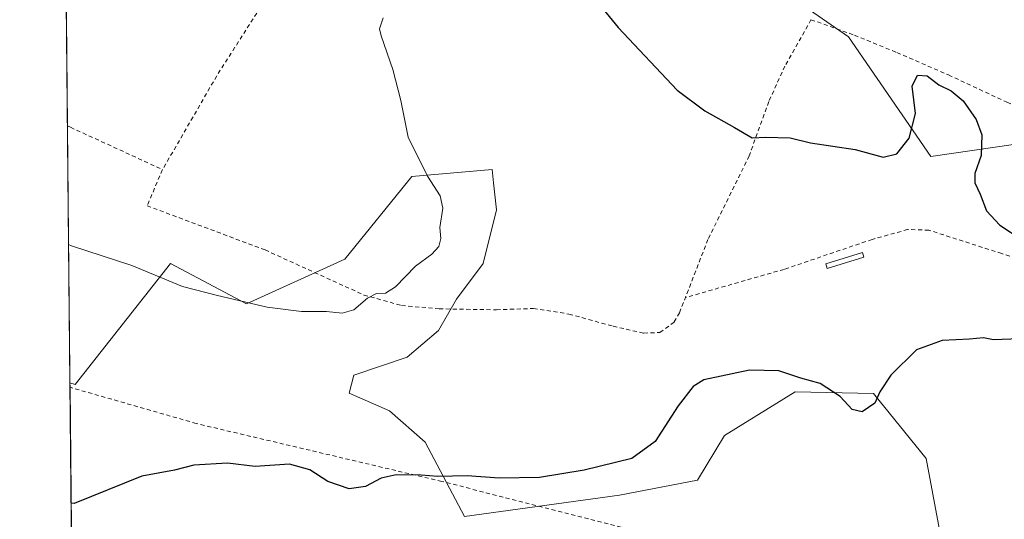
# Model space of a CAD drawing. Units: metres. Extents: x 566426 to 569870, y 4738005 to 4740352.
# Drawn here: x 566426 to 566666, y 4739016 to 4739138 of the extents above; entities that cross this region are included whole.
import ezdxf

# ---------------------------------------------------------------- set-up
doc = ezdxf.new("R2010")
doc.units = ezdxf.units.M
doc.header["$MEASUREMENT"] = 0
doc.linetypes.add('DGN Style 2', pattern=[1.6480167562047852, 0.988810053722871, -0.6592067024819142])
for name, color, linetype, lineweight in [('Alambrada', 7, 'DGN Style 2', 0), ('Arbolado forestal CxS', 92, 'Continuous', 0), ('Comarca CxS', 21, 'Continuous', 0), ('Comunidad Autónoma CxS', 142, 'Continuous', 0), ('Curva de nivel maestra', 30, 'Continuous', 30), ('Curva de nivel normal', 30, 'Continuous', 0), ('Espacio natural protegido CxS', 121, 'Continuous', 0), ('Estanque Cxs', 5, 'Continuous', 0), ('Municipio CxS', 4, 'Continuous', 0), ('Pastizal CxS', 92, 'Continuous', 0), ('Provincia CxS', 1, 'Continuous', 0)]:
    doc.layers.add(name, color=color, linetype=linetype, lineweight=lineweight)

# ---------------------------------------------------------------- blocks, each defined once
blk = doc.blocks.new('*U6')
at = {"layer": 'Pastizal CxS', "color": 92, "linetype": 'Continuous', "lineweight": 0}
for points in [[(566651.1838999996, 4739006.175899999, 927.1756000000023), (566646.5418999996, 4739030.9147, 926.1989999999934), (566633.7133, 4739046.6909, 925.0669000000053), (566614.6542999997, 4739047.168299999, 925.5825000000042), (566597.4518999998, 4739036.512499999, 926.2973000000056), (566590.9297000002, 4739025.6447, 926.0353999999934), (566571.9397, 4739022.021500001, 925.6637000000047), (566534.2074999996, 4739016.8015, 926.3175000000047), (566524.6310999999, 4739034.884099999, 923.8745000000055), (566515.9358999999, 4739042.4915, 922.6073999999935), (566506.1551000001, 4739046.8387, 922.0663999999962), (566507.2411000002, 4739051.186899999, 921.7002999999969), (566520.2845000001, 4739055.533500001, 921.3962000000029), (566527.8923000004, 4739062.055500001, 920.9933000000019), (566532.2407000001, 4739069.6635, 920.8512000000047), (566538.7616999998, 4739078.358300001, 920.8282999999938), (566542.0232999995, 4739091.4001, 920.9735999999976), (566541.2933, 4739097.968900001, 921.1034999999974), (566540.9364999998, 4739101.1823, 921.1668000000063), (566521.3715000004, 4739099.552100001, 920.0347000000038), (566505.0689000003, 4739079.445900001, 919.6209999999993), (566481.1567000002, 4739068.577099999, 920.1469000000071), (566462.6809, 4739078.3595, 919.8172999999952), (566439.4379000004, 4739048.944300001, 922.9082999999956), (566438.1974999999, 4739049.335999999, 922.9137000000047), (566435.3543999996, 4739344.2761, 927.0283000000054)], [(566463.2550999997, 4739335.7457, 928.5755000000064), (566539.7747, 4739269.3947, 928.9520000000049), (566539.8532999996, 4739263.1261, 928.9137000000047), (566533.3322999999, 4739258.779100001, 928.5837000000029), (566525.7225000003, 4739250.0843, 927.6174000000028), (566533.3317, 4739239.215100001, 927.994200000001), (566542.0264999997, 4739231.606899999, 928.6919000000053), (566553.9817000004, 4739228.345899999, 929.2707999999985), (566564.8507000003, 4739230.519300001, 929.5963000000047), (566572.4581000004, 4739225.0855, 929.5831000000036), (566578.9789000005, 4739214.216700001, 929.1135999999971), (566575.7188999997, 4739206.6085, 928.5243000000047), (566563.7626999998, 4739202.260700001, 927.797399999996), (566570.4826999997, 4739187.131899999, 927.5273000000016), (566587.1608999996, 4739182.3665, 929.011799999993), (566590.7346999999, 4739171.645099999, 929.5393999999943), (566600.2644999997, 4739152.584100001, 929.7476000000024), (566627.6639, 4739133.5233, 928.7041000000027), (566647.7074999996, 4739104.387499999, 924.2476000000024), (566677.8828999996, 4739108.788100001, 928.3203000000068)]]:
    blk.add_polyline3d(points, dxfattribs=at)

msp = doc.modelspace()

# ---------------------------------------------------------------- linework, layer by layer
at = {"layer": 'Alambrada', "color": 7, "linetype": 'DGN Style 2', "lineweight": 0, "extrusion": (-0.3818938849167218, 0.225196433617287, 0.8963501698272103), "elevation": 851724.1730358545, "flags": 128}
msp.add_lwpolyline([(-4369992.340643135, -1719927.144756592), (-4369966.436982589, -1719928.183897991), (-4369939.649817937, -1719927.929469622)], dxfattribs=at)
at = {"layer": 'Alambrada', "color": 7, "linetype": 'DGN Style 2', "lineweight": 0}
for points in [[(566618.5301000001, 4739137.6601, 934.5611000000064), (566612.1700999998, 4739126.380100001, 929.4146999999939), (566608.2600999996, 4739117.7401, 926.4982000000019), (566603.4901000002, 4739104.540100001, 924.734700000001), (566593.4600999998, 4739084.220100001, 923.2440999999964), (566587.9600999998, 4739070.0601, 922.835699999996)], [(566618.5301000001, 4739137.6601, 934.5611000000064), (566629.1001000004, 4739133.9001, 948.623900000006), (566639.4200999998, 4739129.6601, 933.8589000000065), (566652.0100999996, 4739124.220100001, 926.7982000000047), (566666.2100999998, 4739117.5801, 934.6416000000027), (566674.9401000004, 4739113.9801, 943.4682999999932), (566689.2100999998, 4739106.540100001, 946.3524999999937), (566702.7801000001, 4739098.220100001, 944.2839999999997), (566711.8901000004, 4739091.5701, 952.9763999999997), (566732.4200999998, 4739078.380100001, 944.8709999999993), (566768.4600999998, 4739061.9801, 932.171199999997), (566784.5000999998, 4739053.340100001, 931.8613999999944), (566800.3300999999, 4739046.380100001, 932.4538000000031), (566824.8501000004, 4739041.9001, 948.5408000000025), (566842.3400999998, 4739038.690099999, 936.2878999999957), (566854.6601, 4739036.380100001, 935.8233000000038), (566853.8601000002, 4739030.780099999, 934.171100000007), (566851.8901000004, 4739021.8101, 934.2825000000012), (566848.3000999996, 4739010.690099999, 945.3459000000003), (566838.8101000004, 4738993.0101, 930.3932999999961)], [(566437.5954, 4739111.7949, 918.2975000000006), (566437.7301000003, 4739111.7501, 918.2988999999944), (566438.3101000004, 4739111.4801, 918.311799999996), (566460.7301000003, 4739101.190099999, 918.5866999999998)], [(566460.7301000003, 4739101.190099999, 918.5866999999998), (566456.9801000003, 4739092.390100001, 919.0415999999968), (566485.6901000004, 4739081.6501, 919.3613999999944), (566509.7301000003, 4739070.690099999, 939.3684000000068), (566518.8901000004, 4739068.140100001, 942.3858999999939), (566528.0500999996, 4739067.3301, 936.8080999999949), (566541.9801000003, 4739067.090100001, 921.4640999999974), (566550.9700999996, 4739067.4101, 921.6407000000036), (566559.6201, 4739066.0601, 922.050000000003), (566570.3701, 4739063.090100001, 922.6863000000012), (566577.8101000004, 4739061.420100001, 923.0731999999989), (566581.7801000001, 4739061.5801, 923.2439000000013), (566585.2600999996, 4739064.140100001, 923.1521999999969), (566586.5301000001, 4739066.380100001, 923.030899999998), (566587.9600999998, 4739070.0601, 922.835699999996)], [(566838.8101000004, 4738993.0101, 930.3932999999961), (566828.1801000005, 4738998.380100001, 930.0500999999931), (566815.9401000004, 4739003.4101, 929.7412999999942), (566803.7301000003, 4739008.380100001, 934.4526999999945), (566791.4600999998, 4739012.850099999, 945.1524999999965), (566779.7301000003, 4739017.9001, 928.931700000001), (566764.0500999996, 4739024.9301, 929.274900000004), (566749.8901000004, 4739032.140100001, 927.8640000000015), (566736.4600999998, 4739039.4101, 927.4729999999981), (566713.1801000005, 4739053.340100001, 926.4369000000006), (566695.5401, 4739068.780099999, 925.9796999999963), (566687.1801000005, 4739073.2601, 925.7847000000038), (566664.9401000004, 4739080.770099999, 936.1763999999966), (566647.2100999998, 4739086.460100001, 923.4321000000054), (566642.0500999996, 4739086.610099999, 922.806700000001), (566633.4200999998, 4739084.220100001, 922.7544999999956), (566611.9801000003, 4739076.9301, 934.638699999996), (566587.9600999998, 4739070.0601, 922.835699999996)], [(566658.7301000003, 4738846.9301, 951.5840000000027), (566663.6201, 4738877.5001, 940.3738000000012), (566665.3400999998, 4738897.5001, 937.7468999999984), (566665.1001000004, 4738926.540100001, 936.4707000000053), (566664.1801000005, 4738943.2601, 942.2448000000004), (566663.0201000003, 4738950.850099999, 932.7381000000023), (566659.7301000003, 4738963.970100001, 933.0935000000027), (566655.3000999996, 4738973.1801, 936.3858000000038), (566646.6601, 4738983.340100001, 938.1796000000032), (566641.1401000004, 4738989.170100001, 932.7051000000066), (566635.5301000001, 4738993.1801, 939.1852999999975), (566626.6901000004, 4738998.130100001, 941.4961000000039), (566617.3400999998, 4739001.6601, 928.8252000000066), (566603.8501000004, 4739005.1801, 929.7069000000047), (566572.3300999999, 4739014.220100001, 927.7488000000012), (566528.6901000004, 4739025.340100001, 925.8001999999979), (566468.9401000004, 4739039.4301, 935.7731000000058), (566438.9200999998, 4739048.030099999, 924.7918999999965), (566438.2110000001, 4739048.229900001, 924.7578000000068), (566438.2081000004, 4739048.2305, 924.7577000000019)]]:
    msp.add_polyline3d(points, dxfattribs=at)
at = {"layer": 'Arbolado forestal CxS', "color": 92, "linetype": 'Continuous', "lineweight": 0, "extrusion": (-0.0009021340909947053, 0.09320646664956449, 0.9956463934192629), "elevation": 442117.9363750508, "flags": 128}
msp.add_lwpolyline([(-612278.2027417368, -4712650.884517575), (-612278.2027417368, -4712651.994903539)], dxfattribs=at)
at = {"layer": 'Arbolado forestal CxS', "color": 92, "linetype": 'Continuous', "lineweight": 0, "extrusion": (-0.0003511388670682773, 0.03642618780940795, 0.9993362845124607), "elevation": 173348.9669905681, "flags": 128}
msp.add_lwpolyline([(-612092.9476761088, -4729962.168751137), (-612092.9476761087, -4730192.764106969)], dxfattribs=at)
at = {"layer": 'Arbolado forestal CxS', "color": 92, "linetype": 'Continuous', "lineweight": 0}
for points in [[(566677.8828999996, 4739108.788100001, 928.3203000000068), (566647.7074999996, 4739104.387499999, 924.2476000000024), (566627.6639, 4739133.5233, 928.7041000000027), (566600.2644999997, 4739152.584100001, 929.7476000000024), (566590.7346999999, 4739171.645099999, 929.5393999999943), (566587.1608999996, 4739182.3665, 929.011799999993), (566570.4826999997, 4739187.131899999, 927.5273000000016), (566563.7626999998, 4739202.260700001, 927.797399999996), (566575.7188999997, 4739206.6085, 928.5243000000047), (566578.9789000005, 4739214.216700001, 929.1135999999971), (566619.9244999997, 4739230.7437, 932.528999999995), (566675.9873000003, 4739244.758500001, 935.6959999999963)], [(566578.9789000005, 4739214.216700001, 929.1135999999971), (566575.7188999997, 4739206.6085, 928.5243000000047), (566563.7626999998, 4739202.260700001, 927.797399999996), (566570.4826999997, 4739187.131899999, 927.5273000000016), (566587.1608999996, 4739182.3665, 929.011799999993), (566590.7346999999, 4739171.645099999, 929.5393999999943), (566600.2644999997, 4739152.584100001, 929.7476000000024), (566627.6639, 4739133.5233, 928.7041000000027), (566647.7074999996, 4739104.387499999, 924.2476000000024), (566677.8828999996, 4739108.788100001, 928.3203000000068), (566698.9206999998, 4739086.130899999, 928.6667000000016), (566709.4210999999, 4739079.261700001, 928.8426999999939), (566714.8580999998, 4739078.1735, 929.3494000000064), (566727.9046999998, 4739075.999500001, 930.7891999999993), (566732.2538999999, 4739080.348300001, 931.6741000000038), (566737.6902999999, 4739086.8715, 932.2694999999949), (566742.0389, 4739081.901500001, 932.1946000000027), (566745.3009000003, 4739078.1731, 932.155700000003), (566748.5626999997, 4739067.301300001, 931.3972999999969), (566757.2605, 4739066.212900001, 931.821299999996), (566767.0455, 4739065.1261, 932.2780999999959), (566768.1335000005, 4739058.602700001, 931.8948999999993), (566774.6557, 4739049.9047, 930.485799999995), (566787.7030999997, 4739044.467499999, 930.6413000000031)], [(566440.8044999996, 4738778.8837, 932.5564000000013), (566438.1974999999, 4739049.335999999, 922.9137000000047), (566439.4379000004, 4739048.944300001, 922.9082999999956), (566462.6809, 4739078.3595, 919.8172999999952), (566481.1567000002, 4739068.577099999, 920.1469000000071), (566505.0689000003, 4739079.445900001, 919.6209999999993), (566521.3715000004, 4739099.552100001, 920.0347000000038), (566540.9364999998, 4739101.1823, 921.1668000000063), (566541.2933, 4739097.968900001, 921.1034999999974), (566542.0232999995, 4739091.4001, 920.9735999999976), (566538.7616999998, 4739078.358300001, 920.8282999999938), (566532.2407000001, 4739069.6635, 920.8512000000047), (566527.8923000004, 4739062.055500001, 920.9933000000019), (566520.2845000001, 4739055.533500001, 921.3962000000029), (566507.2411000002, 4739051.186899999, 921.7002999999969), (566506.1551000001, 4739046.8387, 922.0663999999962), (566515.9358999999, 4739042.4915, 922.6073999999935), (566524.6310999999, 4739034.884099999, 923.8745000000055), (566534.2074999996, 4739016.8015, 926.3175000000047), (566571.9397, 4739022.021500001, 925.6637000000047), (566590.9297000002, 4739025.6447, 926.0353999999934), (566597.4518999998, 4739036.512499999, 926.2973000000056), (566614.6542999997, 4739047.168299999, 925.5825000000042), (566633.7133, 4739046.6909, 925.0669000000053), (566646.5418999996, 4739030.9147, 926.1989999999934), (566651.1838999996, 4739006.175899999, 927.1756000000023)], [(566438.1974999999, 4739049.335999999, 922.9137000000047), (566439.4379000004, 4739048.944300001, 922.9082999999956), (566462.6809, 4739078.3595, 919.8172999999952), (566481.1567000002, 4739068.577099999, 920.1469000000071), (566505.0689000003, 4739079.445900001, 919.6209999999993), (566521.3715000004, 4739099.552100001, 920.0347000000038), (566540.9364999998, 4739101.1823, 921.1668000000063), (566541.2933, 4739097.968900001, 921.1034999999974), (566542.0232999995, 4739091.4001, 920.9735999999976), (566538.7616999998, 4739078.358300001, 920.8282999999938), (566532.2407000001, 4739069.6635, 920.8512000000047), (566527.8923000004, 4739062.055500001, 920.9933000000019), (566520.2845000001, 4739055.533500001, 921.3962000000029), (566507.2411000002, 4739051.186899999, 921.7002999999969), (566506.1551000001, 4739046.8387, 922.0663999999962), (566515.9358999999, 4739042.4915, 922.6073999999935), (566524.6310999999, 4739034.884099999, 923.8745000000055), (566534.2074999996, 4739016.8015, 926.3175000000047), (566571.9397, 4739022.021500001, 925.6637000000047), (566590.9297000002, 4739025.6447, 926.0353999999934), (566597.4518999998, 4739036.512499999, 926.2973000000056), (566614.6542999997, 4739047.168299999, 925.5825000000042), (566633.7133, 4739046.6909, 925.0669000000053), (566646.5418999996, 4739030.9147, 926.1989999999934), (566651.1838999996, 4739006.175899999, 927.1756000000023)]]:
    msp.add_polyline3d(points, dxfattribs=at)
at = {"layer": 'Comarca CxS', "color": 21, "linetype": 'Continuous', "lineweight": 0, "flags": 128}
msp.add_lwpolyline([(566448.2600005034, 4738005.459982581), (566433.4061957101, 4739546.379037729), (566465.1509999996, 4739520.327), (566554.4929999996, 4739445.049000001), (566630.2379999993, 4739384.384), (566696.4149999998, 4739328.585000001), (566745.5880000002, 4739284.697000001), (566775.4279999998, 4739257.657000001), (566791.062, 4739242.554999999), (566809.8899999994, 4739225.322000002), (566831.0770000004, 4739214.085000002), (566874.9960000007, 4739189.21), (566900.7220000003, 4739173.817999999), (566902.097000001, 4739172.995), (566903.828, 4739171.959000001), (566905.6129999997, 4739170.914000001), (566959.3479999995, 4739139.465999999), (566973.7439999989, 4739135.957000001), (567312.2890000001, 4739092.184)], dxfattribs=at)
at = {"layer": 'Comunidad Autónoma CxS', "color": 142, "linetype": 'Continuous', "lineweight": 0, "flags": 128}
msp.add_lwpolyline([(569855.95000053, 4738039.089982579), (566448.2600005034, 4738005.459982581), (566433.4061957101, 4739546.379037729), (566425.960000503, 4740318.839982555), (569832.5000005307, 4740352.489982556), (569841.1234789945, 4739501.76268702)], close=True, dxfattribs=at)
at = {"layer": 'Curva de nivel maestra', "color": 30, "linetype": 'Continuous', "lineweight": 30, "elevation": 925, "flags": 128}
for points in [[(566565.3399999999, 4739143.4901), (566571.5800000001, 4739135.7301), (566585.9400000004, 4739120.540100001), (566592.7000000002, 4739115.4901), (566599.9000000004, 4739111.440099999), (566604.2400000002, 4739108.890100001), (566607.5199999996, 4739109.090100001), (566613.5, 4739108.9301), (566618.4199999999, 4739107.670100001), (566629.29, 4739106.0601), (566636.0700000003, 4739104.2601), (566639.4000000004, 4739105.020099999), (566642.4100000003, 4739108.880100001), (566643.9900000002, 4739114.860099999), (566643.1799999997, 4739121.460100001), (566644.4199999999, 4739124.130100001), (566646.79, 4739124.0101), (566649.6399999997, 4739121.8101), (566652.6600000003, 4739120.370100001), (566655.5899999999, 4739117.9001), (566658.7100000001, 4739113.420100001), (566660.0800000001, 4739109.640100001), (566659.9400000004, 4739104.620100001), (566658.3799999999, 4739100.270099999), (566658.4400000004, 4739097.950099999), (566659.7199999997, 4739095.2401), (566661.2800000003, 4739091.130100001), (566664.5199999996, 4739087.700099999), (566669.9000000004, 4739084.0801)], [(566671.4199999999, 4739060.100099999), (566662.9400000004, 4739059.8201), (566660.5, 4739060.270099999), (566657.0899999999, 4739059.960100001), (566650.4699999997, 4739059.6601), (566644.2400000002, 4739057.380100001), (566637.9199999999, 4739051.210100001), (566635.3200000003, 4739047.110099999), (566634.0300000003, 4739044.4101), (566630.9500000002, 4739042.2401), (566628.5300000003, 4739042.8101), (566625.5899999999, 4739045.970100001), (566620.79, 4739049.1801), (566616.0199999996, 4739050.420100001), (566610.7300000004, 4739052.2401), (566603.54, 4739052.4001), (566592.4699999997, 4739050.020099999), (566589.8499999996, 4739048.4101), (566586.1799999997, 4739043.7401), (566580.5899999999, 4739035.020099999), (566574.9600000001, 4739030.950099999), (566563.29, 4739028.050100001), (566552.4600000001, 4739026.300100001), (566542.6399999997, 4739026.1501), (566534.8499999996, 4739026.670100001), (566527.7100000001, 4739026.550100001), (566523.6399999997, 4739026.870100001), (566517.5800000001, 4739026.960100001), (566513.9500000002, 4739026.110099999), (566510.0800000001, 4739024.0701), (566506.1799999997, 4739023.530099999), (566500.9500000002, 4739025.3101), (566496.5599999996, 4739028.170100001), (566491.6200000001, 4739029.520099999), (566483.2800000003, 4739028.9801), (566476.5199999996, 4739029.770099999), (566468.3200000003, 4739029.3101), (566463.6500000004, 4739028.100099999), (566455.6500000004, 4739026.6601), (566439.1900000004, 4739019.9801), (566438.4797, 4739020.0637)]]:
    msp.add_lwpolyline(points, dxfattribs=at)
at = {"layer": 'Curva de nivel normal', "color": 30, "linetype": 'Continuous', "lineweight": 0, "elevation": 920, "flags": 128}
msp.add_lwpolyline([(566437.8731000006, 4739082.986600001), (566438.5899999999, 4739082.6801), (566453.2599999999, 4739077.8301), (566465.54, 4739072.780099999), (566474.1100000005, 4739070.5801), (566486.1600000003, 4739067.7501), (566494.5099999999, 4739066.670100001), (566500.6100000005, 4739066.700099999), (566504.4299999997, 4739066.280099999), (566507.2400000002, 4739067.0601), (566510.6299999999, 4739069.920100001), (566512.7999999998, 4739071.0601), (566515.0199999996, 4739071.1601), (566517.4000000004, 4739072.690099999), (566522.3099999996, 4739077.700099999), (566526.2199999997, 4739080.640100001), (566527.9500000002, 4739082.5001), (566528.4199999999, 4739084.460100001), (566528.2199999997, 4739087.130100001), (566528.9299999997, 4739091.8101), (566528.3099999996, 4739094.850099999), (566525.1699999999, 4739099.630100001), (566520.4600000001, 4739109.0701), (566518.6799999997, 4739118.030099999), (566516.79, 4739125.5601), (566513.9199999999, 4739133.7301), (566513.5599999996, 4739135.440099999), (566514.4199999999, 4739138.140100001)], dxfattribs=at)
at = {"layer": 'Espacio natural protegido CxS', "color": 121, "linetype": 'Continuous', "lineweight": 0, "flags": 128}
msp.add_lwpolyline([(569855.95000053, 4738039.089982579), (566448.2600005034, 4738005.459982581), (566433.4061957101, 4739546.379037729), (566425.960000503, 4740318.839982555), (569832.5000005307, 4740352.489982556), (569841.1234789945, 4739501.76268702)], close=True, dxfattribs=at)
msp.add_lwpolyline([(569855.95000053, 4738039.089982579), (566448.2600005034, 4738005.459982581), (566433.4061957101, 4739546.379037729), (566425.960000503, 4740318.839982555), (569832.5000005307, 4740352.489982556), (569841.1234789945, 4739501.76268702)], close=True, dxfattribs=at)
at = {"layer": 'Estanque Cxs', "color": 5, "linetype": 'Continuous', "lineweight": 0}
msp.add_polyline3d([(566631.4271, 4739079.906300001, 922.732999999993), (566622.4669000005, 4739077.142899999, 922.6383999999963), (566622.1222000001, 4739078.260600001, 922.4342999999935), (566631.0823999997, 4739081.024, 922.5111999999936), (566631.4271, 4739079.906300001, 922.732999999993)], dxfattribs=at)
msp.add_3dface([(566631.4271, 4739079.906300001, 922.732999999993), (566622.4669000005, 4739077.142899999, 922.6383999999963), (566622.1222000001, 4739078.260600001, 922.4342999999935), (566631.0823999997, 4739081.024, 922.5111999999936)], dxfattribs=at)
at = {"layer": 'Municipio CxS', "color": 4, "linetype": 'Continuous', "lineweight": 0, "flags": 128}
msp.add_lwpolyline([(566448.2600005034, 4738005.459982581), (566433.4061957101, 4739546.379037729), (566465.1509999996, 4739520.327), (566554.4929999996, 4739445.049000001), (566630.2379999993, 4739384.384), (566696.4149999998, 4739328.585000001), (566745.5880000002, 4739284.697000001), (566775.4279999998, 4739257.657000001), (566791.062, 4739242.554999999), (566809.8899999994, 4739225.322000002), (566831.0770000004, 4739214.085000002), (566874.9960000007, 4739189.21), (566900.7220000003, 4739173.817999999), (566902.097000001, 4739172.995), (566903.828, 4739171.959000001), (566905.6129999997, 4739170.914000001), (566959.3479999995, 4739139.465999999), (566973.7439999989, 4739135.957000001), (567312.2890000001, 4739092.184)], dxfattribs=at)
at = {"layer": 'Pastizal CxS', "color": 92, "linetype": 'Continuous', "lineweight": 0, "extrusion": (-0.0002314911499837748, 0.02401213850993182, 0.9997116402323358), "elevation": 114582.9552892094, "flags": 128}
msp.add_lwpolyline([(-612096.9790051953, -4732044.064848443), (-612096.9790051954, -4732105.201917965)], dxfattribs=at)
at = {"layer": 'Pastizal CxS', "color": 92, "linetype": 'Continuous', "lineweight": 0, "extrusion": (-0.0007349781183507453, 0.07625568904333954, 0.9970880250487874), "elevation": 361883.3790449972, "flags": 128}
msp.add_lwpolyline([(-612086.3274987565, -4719516.123496724), (-612086.3274987565, -4719578.767716195)], dxfattribs=at)
at = {"layer": 'Pastizal CxS', "color": 92, "linetype": 'Continuous', "lineweight": 0}
for points in [[(566578.9789000005, 4739214.216700001, 929.1135999999971), (566575.7188999997, 4739206.6085, 928.5243000000047), (566563.7626999998, 4739202.260700001, 927.797399999996), (566570.4826999997, 4739187.131899999, 927.5273000000016), (566587.1608999996, 4739182.3665, 929.011799999993), (566590.7346999999, 4739171.645099999, 929.5393999999943), (566600.2644999997, 4739152.584100001, 929.7476000000024), (566627.6639, 4739133.5233, 928.7041000000027), (566647.7074999996, 4739104.387499999, 924.2476000000024), (566677.8828999996, 4739108.788100001, 928.3203000000068), (566698.9206999998, 4739086.130899999, 928.6667000000016), (566709.4210999999, 4739079.261700001, 928.8426999999939), (566714.8580999998, 4739078.1735, 929.3494000000064), (566727.9046999998, 4739075.999500001, 930.7891999999993), (566732.2538999999, 4739080.348300001, 931.6741000000038), (566737.6902999999, 4739086.8715, 932.2694999999949), (566742.0389, 4739081.901500001, 932.1946000000027), (566745.3009000003, 4739078.1731, 932.155700000003), (566748.5626999997, 4739067.301300001, 931.3972999999969), (566757.2605, 4739066.212900001, 931.821299999996), (566767.0455, 4739065.1261, 932.2780999999959), (566768.1335000005, 4739058.602700001, 931.8948999999993), (566774.6557, 4739049.9047, 930.485799999995), (566787.7030999997, 4739044.467499999, 930.6413000000031)], [(566438.1974999999, 4739049.335999999, 922.9137000000047), (566439.4379000004, 4739048.944300001, 922.9082999999956), (566462.6809, 4739078.3595, 919.8172999999952), (566481.1567000002, 4739068.577099999, 920.1469000000071), (566505.0689000003, 4739079.445900001, 919.6209999999993), (566521.3715000004, 4739099.552100001, 920.0347000000038), (566540.9364999998, 4739101.1823, 921.1668000000063), (566541.2933, 4739097.968900001, 921.1034999999974), (566542.0232999995, 4739091.4001, 920.9735999999976), (566538.7616999998, 4739078.358300001, 920.8282999999938), (566532.2407000001, 4739069.6635, 920.8512000000047), (566527.8923000004, 4739062.055500001, 920.9933000000019), (566520.2845000001, 4739055.533500001, 921.3962000000029), (566507.2411000002, 4739051.186899999, 921.7002999999969), (566506.1551000001, 4739046.8387, 922.0663999999962), (566515.9358999999, 4739042.4915, 922.6073999999935), (566524.6310999999, 4739034.884099999, 923.8745000000055), (566534.2074999996, 4739016.8015, 926.3175000000047), (566571.9397, 4739022.021500001, 925.6637000000047), (566590.9297000002, 4739025.6447, 926.0353999999934), (566597.4518999998, 4739036.512499999, 926.2973000000056), (566614.6542999997, 4739047.168299999, 925.5825000000042), (566633.7133, 4739046.6909, 925.0669000000053), (566646.5418999996, 4739030.9147, 926.1989999999934), (566651.1838999996, 4739006.175899999, 927.1756000000023)]]:
    msp.add_polyline3d(points, dxfattribs=at)
at = {"layer": 'Provincia CxS', "color": 1, "linetype": 'Continuous', "lineweight": 0, "flags": 128}
msp.add_lwpolyline([(569855.95000053, 4738039.089982579), (566448.2600005034, 4738005.459982581), (566433.4061957101, 4739546.379037729), (566425.960000503, 4740318.839982555), (569832.5000005307, 4740352.489982556), (569841.1234789945, 4739501.76268702)], close=True, dxfattribs=at)

# ---------------------------------------------------------------- block references
at = {"layer": 'Pastizal CxS', "color": 92, "linetype": 'Continuous', "lineweight": 0}
msp.add_blockref('*U6', (0, 0), dxfattribs=at)

doc.saveas('drawing.dxf')
